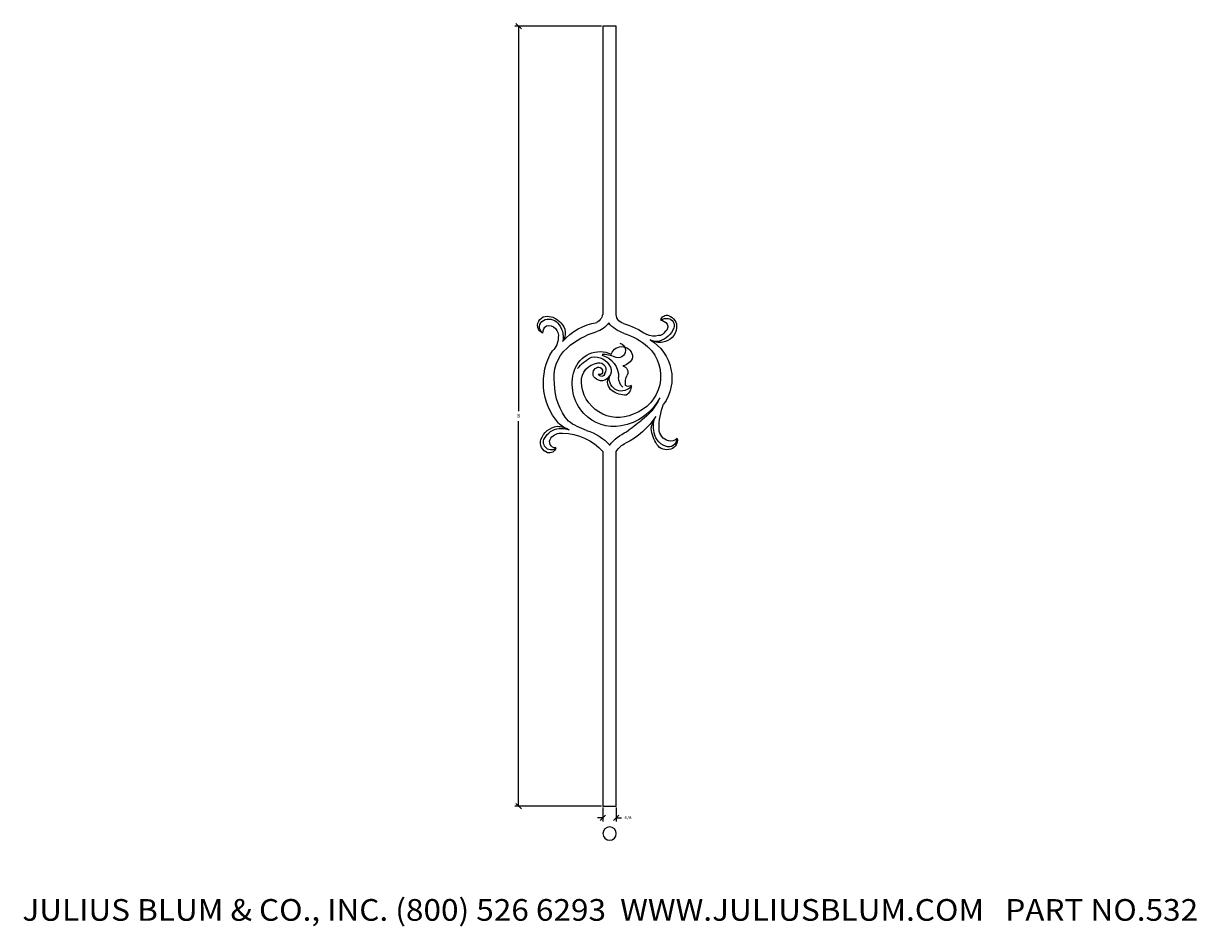
# Model space of a CAD drawing. Extents: x 37.6 to 91.7, y -2.4 to 39.3.
import ezdxf
from ezdxf.enums import TextEntityAlignment as Align

# ---------------------------------------------------------------- set-up
doc = ezdxf.new("R2010")
doc.units = 0
doc.layers.get('0').update_dxf_attribs({"color": 250, "linetype": 'CONTINUOUS'})
doc.layers.get('DEFPOINTS').update_dxf_attribs({"color": 250, "linetype": 'CONTINUOUS'})
doc.layers.add('ADPDIM', color=250, linetype='CONTINUOUS')

msp = doc.modelspace()

# ---------------------------------------------------------------- linework, layer by layer
at = {"color": 7, "linetype": 'CONTINUOUS', "flags": 128}
for points in [[(64.304652, 39.149494), (64.304652, 25.922827)], [(64.917985, 39.149494), (64.304652, 39.149494)], [(64.917985, 25.922827), (64.917985, 39.149494)], [(64.304652, 19.522827), (64.304652, 3.149494)], [(64.917985, 3.149494), (64.917985, 19.522827)], [(64.304652, 3.149494), (64.917985, 3.149494)]]:
    msp.add_lwpolyline(points, dxfattribs=at)
at = {"color": 250, "linetype": 'CONTINUOUS', "ltscale": 2, "extrusion": (0, 0, -1)}
msp.add_circle((-64.614216, 1.881514), 0.307257, dxfattribs=at)
at = {"color": 7, "linetype": 'CONTINUOUS', "extrusion": (0, 0, -1)}
for centre, radius, start, end in [((-61.724061, 25.329528), 0.433361, 349.259348, 91.973838), ((-61.713407, 25.272176), 0.335358, 305.50507, 63.297072), ((-61.807958, 25.084207), 0.545768, 63.297072, 137.301728), ((-61.71043, 24.934021), 0.829103, 91.973838, 141.131503), ((-61.479146, 24.780806), 0.99317, 137.301728, 189.467344), ((-61.936325, 24.980542), 0.632892, 131.532437, 216.648941), ((-64.433185, 22.85266), 2.649401, 41.343016, 80.938313), ((-63.657896, 26.138434), 1.143458, 216.747667, 253.297382), ((-63.717836, 25.977407), 0.589349, 185.313736, 239.617543), ((-65.715462, 26.36), 1.457026, 287.421273, 321.566869), ((-65.371105, 25.865316), 0.456755, 285.394148, 7.233471), ((-67.247936, 25.518153), 0.287597, 13.737329, 107.791417), ((-66.914658, 25.181916), 0.408109, 97.590589, 148.428856), ((-67.246651, 25.174961), 0.488569, 57.376535, 97.02831), ((-67.266544, 25.336316), 0.325992, 97.02831, 201.016858), ((-67.172543, 25.283212), 0.534338, 107.791417, 186.858625), ((-61.636524, 25.312924), 0.344263, 287.442829, 349.259348), ((-61.939566, 24.997603), 0.406448, 358.151395, 52.992648), ((-61.789983, 24.873768), 0.458373, 78.030147, 191.938894), ((-64.999652, 21.66687), 3.525074, 48.193032, 73.297382), ((-64.188731, 21.834695), 3.743782, 106.465422, 124.741411), ((-64.356106, 22.027928), 3.083316, 107.421273, 131.049986), ((-66.666794, 25.787644), 0.941859, 257.805923, 291.460019), ((-66.871229, 25.20289), 0.335898, 205.572015, 270.936737), ((-66.640897, 25.576691), 0.996226, 201.016858, 254.339973), ((-66.946529, 25.310397), 0.761981, 186.858625, 260.568396), ((-67.056377, 25.269004), 0.241769, 148.428856, 240.82802), ((-61.387209, 24.778945), 0.851233, 180, 226.419604), ((-65.170917, 23.856037), 0.505102, 18.401717, 178.567132), ((-65.024711, 24.192538), 0.328343, 101.161234, 182.714626), ((-65.414646, 22.900776), 2.072468, 121.05665, 215.552321), ((-66.932725, 25.393496), 0.846219, 260.568396, 302.039566), ((-66.759288, 25.154371), 0.557626, 254.339973, 297.884469), ((-64.376902, 22.685454), 2.820445, 318.850172, 31.57562), ((-63.84751, 22.955156), 1.796748, 350.223895, 48.193032), ((-64.1768, 22.873793), 1.252408, 18.284092, 114.272837), ((-64.651355, 22.110325), 1.962016, 39.366935, 63.661922), ((-63.928543, 23.097089), 0.785582, 79.165414, 156.246097), ((-63.97305, 22.95193), 1.056707, 105.247262, 181.241928), ((-64.302637, 22.867875), 1.148207, 88.153388, 117.822284), ((-65.002273, 24.193602), 0.350806, 182.714626, 297.822284), ((-65.112471, 24.056101), 0.593751, 198.401717, 259.519321), ((-65.113868, 22.998284), 1.854493, 133.723861, 251.404395), ((-64.167589, 22.752174), 0.857271, 358.081905, 83.777508), ((-64.145639, 23.120936), 0.300243, 316.521645, 61.249125), ((-64.095303, 23.212683), 0.195595, 61.249125, 198.922188), ((-64.139802, 23.305404), 0.306001, 77.710686, 217.318875), ((-64.25673, 23.241522), 0.427019, 156.246097, 218.951303), ((-65.145869, 23.173664), 0.307773, 104.02896, 204.408138), ((-64.8874, 22.639004), 2.000792, 316.823756, 18.284092), ((-64.233577, 23.204323), 0.421431, 208.623477, 316.521645), ((-64.169781, 23.187151), 0.116862, 198.922188, 304.226491), ((-64.24153, 23.124916), 0.141716, 182.031959, 345.95647), ((-65.029202, 22.726307), 0.507411, 305.338542, 32.969402), ((-65.165446, 22.876776), 0.567838, 217.307306, 8.263623), ((-65.604202, 22.916568), 0.574828, 311.878099, 1.241928), ((-66.108893, 22.695159), 0.767845, 350.01176, 27.228705), ((-64.768502, 22.650071), 2.691648, 319.935912, 360), ((-65.00227, 22.780127), 1.692419, 245.457727, 358.081905), ((-65.337831, 23.161578), 1.040996, 267.564666, 305.338542), ((-65.477549, 22.713681), 0.19648, 230.542731, 309.457269), ((-65.127073, 22.524432), 0.47682, 175.48358, 237.671291), ((-64.697311, 23.184746), 2.527695, 208.223068, 259.751635), ((-64.464578, 23.128523), 2.710081, 205.54174, 233.608003), ((-69.757116, 20.62765), 2.863037, 358.457062, 21.904733), ((-64.81721, 22.573146), 1.904542, 260.027569, 316.823756), ((-63.792557, 23.076148), 3.534543, 213.256721, 243.807099), ((-68.273342, 20.213019), 1.783616, 11.870971, 31.232127), ((-67.489863, 20.720371), 0.856899, 345.547879, 28.037345), ((-62.311759, 19.776653), 0.913616, 18.467563, 82.617903), ((-62.37886, 19.707687), 0.877542, 28.379059, 83.696544), ((-62.172137, 19.612514), 1.070414, 91.190249, 121.906983), ((-63.134246, 21.679622), 1.224354, 288.888182, 316.026159), ((-62.394527, 19.565857), 1.020235, 83.696544, 110.545868), ((-64.455079, 23.316146), 2.967064, 287.84513, 306.061277), ((-82.861211, -1.831362), 28.296886, 51.889029, 53.608003), ((-68.166916, 20.755631), 1.648435, 326.501294, 353.881216), ((-61.89416, 19.916117), 0.473344, 287.2647, 18.467563), ((-61.928499, 19.950984), 0.365665, 309.70126, 28.379059), ((-62.128992, 19.969166), 0.284915, 268.6685, 36.707116), ((-62.364304, 19.775808), 0.589315, 38.103805, 97.781953), ((-62.398373, 17.77138), 2.588719, 91.012097, 137.42388), ((-62.85939, 18.212847), 2.380122, 106.762672, 137.642493), ((-66.391032, 18.369784), 2.290388, 38.69841, 64.2714), ((-67.478248, 20.523221), 0.818339, 290.705408, 358.830227), ((-67.469341, 20.566027), 0.574432, 283.441612, 358.457062), ((-67.327109, 20.123356), 0.390864, 181.94303, 290.705408), ((-67.440112, 20.38352), 0.390381, 221.511831, 285.49631), ((-67.29485, 20.046279), 0.444574, 169.828939, 251.129216), ((-61.914327, 19.933914), 0.343479, 226.605517, 309.70126), ((-61.842796, 19.750848), 0.300278, 192.798817, 287.2647), ((-65.859552, 18.874146), 1.14833, 34.394774, 63.807099), ((-67.258007, 20.154067), 0.558484, 251.129216, 326.501294)]:
    msp.add_arc(centre, radius, start, end, dxfattribs=at)
at = {"layer": 'ADPDIM', "color": 3, "linetype": 'CONTINUOUS', "ltscale": 0.125, "flags": 128}
for points in [[(64.242152, 39.149494), (60.235261, 39.149494)], [(60.540261, 39.024494), (60.290261, 39.274494)], [(60.415261, 39.149494), (60.415261, 21.378661)], [(60.415261, 3.149494), (60.415261, 20.920327)], [(60.540261, 3.024494), (60.290261, 3.274494)], [(64.242152, 3.149494), (60.235261, 3.149494)], [(64.179652, 2.490717), (64.429652, 2.740717)], [(64.304652, 3.086994), (64.304652, 2.435717)], [(64.792985, 2.490717), (65.042985, 2.740717)], [(64.917985, 3.086994), (64.917985, 2.435717)], [(64.304652, 2.615717), (64.054652, 2.615717)], [(64.917985, 2.615717), (65.167985, 2.615717)]]:
    msp.add_lwpolyline(points, dxfattribs=at)
at = {"layer": 'DEFPOINTS', "color": 3, "linetype": 'CONTINUOUS', "ltscale": 0.125, "flags": 128}
for points in [[(60.415261, 39.149494), (60.415261, 39.149494)], [(60.415261, 39.149494), (60.415261, 39.149494)], [(64.304652, 39.149494), (64.304652, 39.149494)], [(64.304652, 39.149494), (64.304652, 39.149494)], [(64.304652, 3.149494), (64.304652, 3.149494)], [(64.304652, 3.149494), (64.304652, 3.149494)], [(64.304652, 3.149494), (64.304652, 3.149494)], [(64.304652, 3.149494), (64.304652, 3.149494)], [(64.917985, 3.149494), (64.917985, 3.149494)], [(64.917985, 3.149494), (64.917985, 3.149494)], [(64.917985, 2.615717), (64.917985, 2.615717)], [(64.917985, 2.615717), (64.917985, 2.615717)]]:
    msp.add_lwpolyline(points, dxfattribs=at)

# ---------------------------------------------------------------- texts
at = {"color": 3}
e = msp.add_text('JULIUS BLUM & CO., INC. (800) 526 6293  WWW.JULIUSBLUM.COM   PART NO.532', height=1, dxfattribs=at)
e.set_placement((37.51612, -2.140065), (91.76612, -2.140065), align=Align.FIT)
e.dxf.unprotected_set("ltscale", 0)
at = {"layer": 'ADPDIM', "color": 3}
e = msp.add_text('36', height=0.125, rotation=90, dxfattribs=at)
e.set_placement((60.477761, 21.045327), (60.477761, 21.253661), align=Align.FIT)
e.dxf.unprotected_set("ltscale", 0)
e = msp.add_text('5/8', height=0.125, dxfattribs=at)
e.set_placement((65.292985, 2.553217), (65.626319, 2.553217), align=Align.FIT)
e.dxf.unprotected_set("ltscale", 0)

doc.saveas('drawing.dxf')
